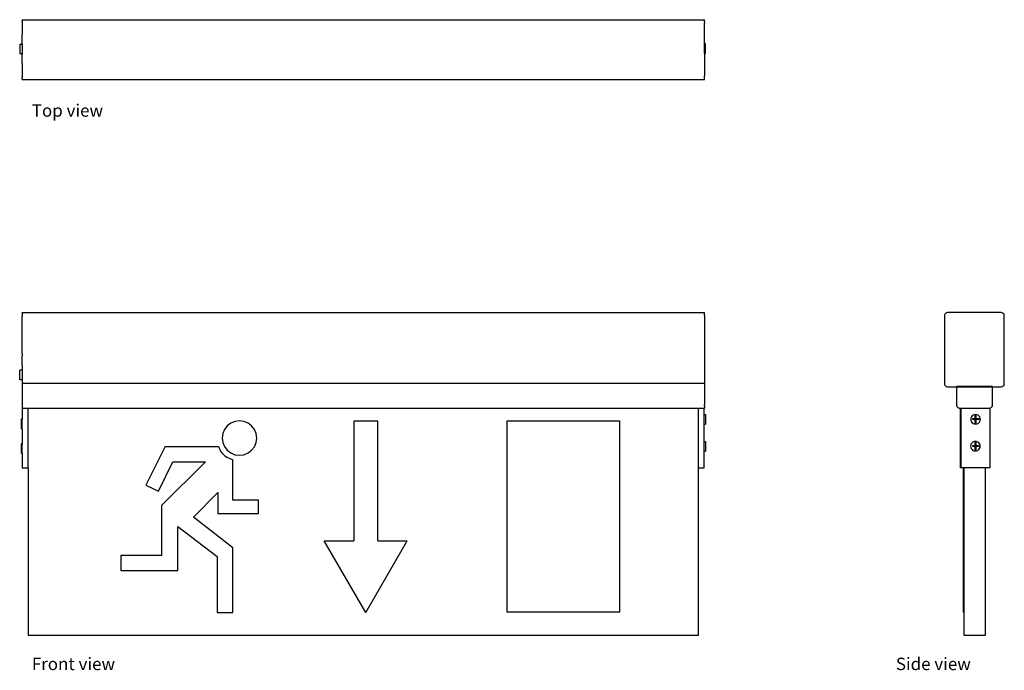
# Model space of a CAD drawing. Units: metres. Extents: x 0.342 to 0.754, y 0.631 to 0.903.
import ezdxf

# ---------------------------------------------------------------- set-up
doc = ezdxf.new("R2010")
doc.units = ezdxf.units.M
doc.layers.add('Edges', color=7, linetype='Continuous')
doc.styles.get("Standard").update_dxf_attribs({"font": 'architxt.shx'})

# ---------------------------------------------------------------- blocks, each defined once
blk = doc.blocks.new('Running Man Exit Sign fr')
at = {"layer": 'Edges'}
for p, q in [((0.34338, 0.7058), (0.62838, 0.7058)), ((0.34338, 0.7058), (0.34338, 0.70573)), ((0.34338, 0.70565), (0.34338, 0.70573)), ((0.34338, 0.70554), (0.34338, 0.70565)), ((0.34338, 0.70554), (0.34338, 0.70541)), ((0.34338, 0.70541), (0.34338, 0.70525)), ((0.34338, 0.70525), (0.34338, 0.70508)), ((0.34338, 0.70508), (0.34338, 0.70489)), ((0.34338, 0.70489), (0.34338, 0.70449)), ((0.34338, 0.70449), (0.34338, 0.70428)), ((0.34338, 0.68878), (0.34338, 0.70428)), ((0.62838, 0.70573), (0.62838, 0.7058)), ((0.62838, 0.70565), (0.62838, 0.70573)), ((0.62838, 0.70554), (0.62838, 0.70565)), ((0.62838, 0.70541), (0.62838, 0.70554)), ((0.62838, 0.70525), (0.62838, 0.70541)), ((0.62838, 0.70508), (0.62838, 0.70525)), ((0.62838, 0.70489), (0.62838, 0.70508)), ((0.62838, 0.70489), (0.62838, 0.70449)), ((0.62838, 0.70428), (0.62838, 0.70449)), ((0.62838, 0.70428), (0.62838, 0.67628)), ((0.34338, 0.68878), (0.34336, 0.6878)), ((0.34336, 0.6839), (0.34336, 0.6878)), ((0.34336, 0.6839), (0.34338, 0.683)), ((0.34338, 0.683), (0.34338, 0.6817)), ((0.34338, 0.6817), (0.34228, 0.6817)), ((0.34228, 0.6777), (0.34228, 0.6817)), ((0.34338, 0.6817), (0.34338, 0.6777)), ((0.34338, 0.6777), (0.34228, 0.6777)), ((0.34338, 0.6777), (0.34338, 0.67628)), ((0.34338, 0.67628), (0.62838, 0.67628)), ((0.34338, 0.67628), (0.34338, 0.67608)), ((0.34338, 0.67608), (0.34338, 0.67568)), ((0.34338, 0.67568), (0.34338, 0.67549)), ((0.34338, 0.67549), (0.34338, 0.67531)), ((0.34338, 0.67531), (0.34338, 0.67516)), ((0.34338, 0.67516), (0.34338, 0.67502)), ((0.34338, 0.67502), (0.34338, 0.67492)), ((0.34338, 0.67492), (0.34338, 0.67484)), ((0.34338, 0.67484), (0.34338, 0.67477)), ((0.34338, 0.67477), (0.34338, 0.66733)), ((0.62838, 0.67628), (0.62838, 0.67608)), ((0.62838, 0.67608), (0.62838, 0.67568)), ((0.62838, 0.67568), (0.62838, 0.67549)), ((0.62838, 0.67549), (0.62838, 0.67531)), ((0.62838, 0.67531), (0.62838, 0.67516)), ((0.62838, 0.67516), (0.62838, 0.67502)), ((0.62838, 0.67502), (0.62838, 0.67492)), ((0.62838, 0.67492), (0.62838, 0.67484)), ((0.62838, 0.67484), (0.62838, 0.67477)), ((0.62838, 0.67477), (0.62838, 0.66733)), ((0.34338, 0.66733), (0.34338, 0.66713)), ((0.34338, 0.66713), (0.34338, 0.66673)), ((0.34338, 0.66673), (0.34338, 0.66654)), ((0.34338, 0.66654), (0.34338, 0.66636)), ((0.62838, 0.66713), (0.62838, 0.66733)), ((0.62838, 0.66673), (0.62838, 0.66713)), ((0.62838, 0.66673), (0.62838, 0.66655)), ((0.62838, 0.66655), (0.62838, 0.66638)), ((0.34338, 0.66636), (0.34338, 0.66621)), ((0.34338, 0.66621), (0.34338, 0.66608)), ((0.34338, 0.66608), (0.34338, 0.66599)), ((0.34338, 0.66599), (0.34338, 0.66591)), ((0.34338, 0.66583), (0.34338, 0.66591)), ((0.34338, 0.66583), (0.34338, 0.66128)), ((0.34338, 0.66583), (0.34588, 0.66583)), ((0.34588, 0.64086), (0.34588, 0.66583)), ((0.34588, 0.66583), (0.62583, 0.66583)), ((0.62583, 0.64088), (0.62583, 0.66583)), ((0.62583, 0.66583), (0.62833, 0.66583)), ((0.62833, 0.66583), (0.62838, 0.66582)), ((0.62833, 0.66316), (0.62833, 0.66583)), ((0.62833, 0.66316), (0.62883, 0.66316)), ((0.62833, 0.65916), (0.62833, 0.66316)), ((0.62838, 0.66638), (0.62838, 0.66623)), ((0.62838, 0.66623), (0.62838, 0.6661)), ((0.62838, 0.6661), (0.62838, 0.66599)), ((0.62838, 0.66599), (0.62838, 0.66591)), ((0.62838, 0.66582), (0.62838, 0.66591)), ((0.62883, 0.66316), (0.62883, 0.65916)), ((0.34338, 0.66128), (0.34288, 0.66128)), ((0.34288, 0.66128), (0.34288, 0.65728)), ((0.34338, 0.65728), (0.34338, 0.66128)), ((0.42902, 0.65845), (0.42787, 0.65696)), ((0.43051, 0.65959), (0.42902, 0.65845)), ((0.43225, 0.6603), (0.43051, 0.65959)), ((0.43412, 0.66055), (0.43225, 0.6603)), ((0.43598, 0.6603), (0.43412, 0.66055)), ((0.43771, 0.65958), (0.43598, 0.6603)), ((0.4392, 0.65843), (0.43771, 0.65958)), ((0.44035, 0.65694), (0.4392, 0.65843)), ((0.48187, 0.6604), (0.48187, 0.6104)), ((0.49187, 0.6604), (0.48187, 0.6604)), ((0.49187, 0.6104), (0.49187, 0.6604)), ((0.54592, 0.66058), (0.59292, 0.66058)), ((0.54592, 0.58058), (0.54592, 0.66058)), ((0.59292, 0.66058), (0.59292, 0.58058)), ((0.62833, 0.65916), (0.62883, 0.65916)), ((0.62833, 0.65193), (0.62833, 0.65916)), ((0.34338, 0.65728), (0.34288, 0.65728)), ((0.34338, 0.65728), (0.34338, 0.65099)), ((0.42715, 0.65522), (0.4269, 0.65336)), ((0.42787, 0.65696), (0.42715, 0.65522)), ((0.44106, 0.6552), (0.44035, 0.65694)), ((0.4413, 0.65333), (0.44106, 0.6552)), ((0.34338, 0.65099), (0.34288, 0.65099)), ((0.34288, 0.65099), (0.34288, 0.64699)), ((0.34338, 0.64699), (0.34338, 0.65099)), ((0.4269, 0.65336), (0.42715, 0.6515)), ((0.42715, 0.6515), (0.42786, 0.64976)), ((0.44033, 0.64974), (0.44106, 0.65147)), ((0.44106, 0.65147), (0.4413, 0.65333)), ((0.62833, 0.65193), (0.62883, 0.65193)), ((0.62833, 0.64793), (0.62833, 0.65193)), ((0.62883, 0.65193), (0.62883, 0.64793)), ((0.34338, 0.64699), (0.34288, 0.64699)), ((0.34338, 0.64699), (0.34338, 0.64086)), ((0.40301, 0.64984), (0.39504, 0.6337)), ((0.40301, 0.64984), (0.42531, 0.64984)), ((0.42531, 0.64984), (0.42556, 0.64917)), ((0.42556, 0.64917), (0.42587, 0.64853)), ((0.42587, 0.64853), (0.42623, 0.64791)), ((0.42623, 0.64791), (0.42664, 0.64733)), ((0.42664, 0.64733), (0.42711, 0.64679)), ((0.42711, 0.64679), (0.42762, 0.64629)), ((0.42762, 0.64629), (0.42817, 0.64583)), ((0.42786, 0.64976), (0.429, 0.64826)), ((0.429, 0.64826), (0.43049, 0.64712)), ((0.43049, 0.64712), (0.43223, 0.6464)), ((0.43223, 0.6464), (0.43409, 0.64615)), ((0.43409, 0.64615), (0.43596, 0.64639)), ((0.43596, 0.64639), (0.43769, 0.64711)), ((0.43769, 0.64711), (0.43919, 0.64825)), ((0.43919, 0.64825), (0.44033, 0.64974)), ((0.62833, 0.64793), (0.62883, 0.64793)), ((0.62833, 0.64088), (0.62833, 0.64793)), ((0.40024, 0.63114), (0.40631, 0.64342)), ((0.41991, 0.64342), (0.40149, 0.62521)), ((0.40631, 0.64342), (0.41991, 0.64342)), ((0.42817, 0.64583), (0.42876, 0.64543)), ((0.42876, 0.64543), (0.42938, 0.64508)), ((0.42938, 0.64508), (0.43003, 0.64478)), ((0.43003, 0.64478), (0.4307, 0.64454)), ((0.4307, 0.64454), (0.43139, 0.64436)), ((0.43139, 0.62736), (0.43139, 0.64436)), ((0.34338, 0.64086), (0.34588, 0.64086)), ((0.34588, 0.64086), (0.34588, 0.57093)), ((0.62583, 0.64088), (0.62588, 0.64088)), ((0.62588, 0.64088), (0.62833, 0.64088)), ((0.62588, 0.57093), (0.62588, 0.64088)), ((0.39504, 0.6337), (0.40024, 0.63114)), ((0.41491, 0.62023), (0.42508, 0.63056)), ((0.42508, 0.63056), (0.42508, 0.62186)), ((0.44208, 0.62736), (0.43139, 0.62736)), ((0.44208, 0.62186), (0.44208, 0.62736)), ((0.40149, 0.62521), (0.40149, 0.60431)), ((0.42508, 0.62186), (0.44208, 0.62186)), ((0.43139, 0.60738), (0.41491, 0.62023)), ((0.4083, 0.59791), (0.4083, 0.61631)), ((0.4083, 0.61631), (0.42479, 0.60379)), ((0.46955, 0.6104), (0.48187, 0.6104)), ((0.48687, 0.5804), (0.46955, 0.6104)), ((0.48687, 0.5804), (0.50419, 0.6104)), ((0.49187, 0.6104), (0.50419, 0.6104)), ((0.43139, 0.58038), (0.43139, 0.60738)), ((0.40149, 0.60431), (0.3845, 0.60431)), ((0.3845, 0.60431), (0.3845, 0.59791)), ((0.42479, 0.60379), (0.42479, 0.58038)), ((0.3845, 0.59791), (0.4083, 0.59791)), ((0.42479, 0.58038), (0.43139, 0.58038)), ((0.59292, 0.58058), (0.54592, 0.58058)), ((0.34588, 0.57093), (0.62588, 0.57093))]:
    blk.add_line(p, q, dxfattribs=at)
blk = doc.blocks.new('Running Man Exit Sign pl')
at = {"layer": 'Edges'}
for p, q in [((-0.13765, 0.02707), (0.14735, 0.02707)), ((-0.13765, 0.02707), (-0.13765, 0.027)), ((-0.13765, 0.027), (-0.13765, 0.02692)), ((-0.13765, 0.02692), (-0.13765, 0.02682)), ((-0.13765, 0.02668), (-0.13765, 0.02682)), ((-0.13765, 0.02668), (-0.13765, 0.02653)), ((-0.13765, 0.02653), (-0.13765, 0.02635)), ((-0.13765, 0.02617), (-0.13765, 0.02635)), ((-0.13765, 0.02617), (-0.13765, 0.02576)), ((-0.13765, 0.02576), (-0.13765, 0.02556)), ((-0.13765, 0.02556), (-0.13765, 0.02122)), ((0.14735, 0.02707), (0.14735, 0.027)), ((0.14735, 0.02692), (0.14735, 0.027)), ((0.14735, 0.02682), (0.14735, 0.02692)), ((0.14735, 0.02668), (0.14735, 0.02682)), ((0.14735, 0.02653), (0.14735, 0.02668)), ((0.14735, 0.02635), (0.14735, 0.02653)), ((0.14735, 0.02617), (0.14735, 0.02635)), ((0.14735, 0.02617), (0.14735, 0.02576)), ((0.14735, 0.02576), (0.14735, 0.02556)), ((0.14735, 0.01708), (0.14735, 0.02556)), ((-0.13765, 0.02122), (-0.13767, 0.02086)), ((-0.13765, 0.02076), (-0.13767, 0.02086)), ((-0.13767, 0.01959), (-0.13765, 0.02076)), ((-0.13765, 0.01676), (-0.13875, 0.01676)), ((-0.13875, 0.01676), (-0.13875, 0.01276)), ((-0.13767, 0.01908), (-0.13767, 0.01959)), ((-0.13765, 0.01826), (-0.13767, 0.01908)), ((-0.13767, 0.0178), (-0.13765, 0.01826)), ((-0.13767, 0.01691), (-0.13767, 0.0178)), ((-0.13767, 0.01691), (-0.13765, 0.01676)), ((-0.13765, 0.01676), (-0.13767, 0.01517)), ((0.14735, 0.01708), (0.14781, 0.01708)), ((0.14735, 0.01308), (0.14735, 0.01708)), ((0.14781, 0.01306), (0.14781, 0.01708)), ((-0.13815, 0.01271), (-0.13875, 0.01276)), ((-0.13814, 0.01275), (-0.13815, 0.01271)), ((-0.13765, 0.01275), (-0.13815, 0.01271)), ((-0.13767, 0.01272), (-0.13815, 0.01271)), ((-0.13765, 0.01275), (-0.13814, 0.01275)), ((-0.13767, 0.01517), (-0.13767, 0.01283)), ((-0.13767, 0.01283), (-0.13765, 0.01275)), ((-0.13767, 0.01272), (-0.13767, 0.01283)), ((-0.13765, 0.01275), (-0.13767, 0.01272)), ((-0.13767, 0.01196), (-0.13767, 0.01272)), ((0.14735, 0.01308), (0.14781, 0.01306)), ((0.14735, 0.01299), (0.14735, 0.01308)), ((0.14735, 0.01299), (0.14781, 0.01299)), ((0.14735, 0.01299), (0.14735, 0.00356)), ((0.14781, 0.01299), (0.14781, 0.01306)), ((-0.13765, 0.01126), (-0.13767, 0.01196)), ((-0.13767, 0.01068), (-0.13765, 0.01126)), ((-0.13767, 0.0089), (-0.13767, 0.01068)), ((-0.13767, 0.0089), (-0.13765, 0.00876)), ((-0.13765, 0.00876), (-0.13765, 0.00356)), ((-0.13765, 0.00356), (-0.13765, 0.00335)), ((-0.13765, 0.00335), (-0.13765, 0.00295)), ((-0.13765, 0.00276), (-0.13765, 0.00295)), ((-0.13765, 0.00259), (-0.13765, 0.00276)), ((-0.13765, 0.00243), (-0.13765, 0.00259)), ((-0.13765, 0.0023), (-0.13765, 0.00243)), ((-0.13765, 0.00219), (-0.13765, 0.0023)), ((-0.13765, 0.00211), (-0.13765, 0.00219)), ((-0.13765, 0.00211), (-0.13765, 0.00205)), ((-0.13765, 0.00205), (0.14735, 0.00205)), ((0.14735, 0.00335), (0.14735, 0.00356)), ((0.14735, 0.00295), (0.14735, 0.00335)), ((0.14735, 0.00276), (0.14735, 0.00295)), ((0.14735, 0.00259), (0.14735, 0.00276)), ((0.14735, 0.00243), (0.14735, 0.00259)), ((0.14735, 0.0023), (0.14735, 0.00243)), ((0.14735, 0.00219), (0.14735, 0.0023)), ((0.14735, 0.00211), (0.14735, 0.00219)), ((0.14735, 0.00211), (0.14735, 0.00205))]:
    blk.add_line(p, q, dxfattribs=at)
blk = doc.blocks.new('Running Man Exit Sign rs')
at = {"layer": 'Edges'}
for p, q in [((-0.01245, 0.06653), (-0.01251, 0.06612)), ((-0.01251, 0.06612), (-0.0125, 0.06592)), ((-0.0125, 0.06592), (-0.0125, 0.03792)), ((-0.01245, 0.06653), (-0.01237, 0.06671)), ((-0.01237, 0.06671), (-0.01226, 0.06689)), ((-0.01226, 0.06689), (-0.01212, 0.06704)), ((-0.01212, 0.06704), (-0.01197, 0.06718)), ((-0.01197, 0.06718), (-0.0118, 0.06728)), ((-0.0118, 0.06728), (-0.01161, 0.06736)), ((-0.0112, 0.06743), (-0.01161, 0.06736)), ((-0.011, 0.06742), (-0.0112, 0.06743)), ((0.011, 0.06742), (-0.011, 0.06742)), ((0.0112, 0.06743), (0.011, 0.06742)), ((0.01161, 0.06736), (0.0112, 0.06743)), ((0.01161, 0.06736), (0.0118, 0.06728)), ((0.0118, 0.06728), (0.01197, 0.06718)), ((0.01197, 0.06718), (0.01213, 0.06704)), ((0.01213, 0.06704), (0.01226, 0.06689)), ((0.01226, 0.06689), (0.01237, 0.06671)), ((0.01237, 0.06671), (0.01245, 0.06653)), ((0.01251, 0.06612), (0.01245, 0.06653)), ((0.0125, 0.06592), (0.01251, 0.06612)), ((0.0125, 0.03792), (0.0125, 0.06592)), ((-0.0125, 0.03792), (-0.01251, 0.03771)), ((-0.01251, 0.03771), (-0.01245, 0.03731)), ((-0.01245, 0.03731), (-0.01237, 0.03712)), ((-0.01237, 0.03712), (-0.01226, 0.03695)), ((0.01237, 0.03712), (0.01226, 0.03695)), ((0.01245, 0.03731), (0.01237, 0.03712)), ((0.01245, 0.03731), (0.01251, 0.03771)), ((0.01251, 0.03771), (0.0125, 0.03792)), ((-0.01226, 0.03695), (-0.01212, 0.03679)), ((-0.01212, 0.03679), (-0.01197, 0.03666)), ((-0.01197, 0.03666), (-0.0118, 0.03655)), ((-0.0118, 0.03655), (-0.01161, 0.03647)), ((-0.01161, 0.03647), (-0.0112, 0.03641)), ((-0.0112, 0.03641), (-0.011, 0.03642)), ((-0.011, 0.03642), (-0.00745, 0.03642)), ((0.00755, 0.03647), (-0.00745, 0.03647)), ((-0.00745, 0.03647), (-0.00745, 0.03642)), ((-0.00745, 0.03642), (-0.00745, 0.02897)), ((-0.00745, 0.03642), (0.00755, 0.03642)), ((0.00755, 0.03642), (0.00755, 0.03647)), ((0.00755, 0.03642), (0.011, 0.03642)), ((0.00755, 0.02897), (0.00755, 0.03642)), ((0.011, 0.03642), (0.0112, 0.03641)), ((0.0112, 0.03641), (0.01161, 0.03647)), ((0.0118, 0.03655), (0.01161, 0.03647)), ((0.01197, 0.03666), (0.0118, 0.03655)), ((0.01213, 0.03679), (0.01197, 0.03666)), ((0.01226, 0.03695), (0.01213, 0.03679)), ((-0.00745, 0.02897), (-0.00745, 0.02877)), ((0.00757, 0.02877), (0.00755, 0.02897)), ((-0.00745, 0.02877), (-0.00737, 0.02838)), ((-0.00737, 0.02838), (-0.00729, 0.02819)), ((-0.00729, 0.02819), (-0.00718, 0.02802)), ((-0.00718, 0.02802), (-0.00705, 0.02787)), ((-0.00705, 0.02787), (-0.0069, 0.02774)), ((-0.0069, 0.02774), (-0.00673, 0.02763)), ((-0.00673, 0.02763), (-0.00654, 0.02755)), ((-0.00654, 0.02755), (-0.00615, 0.02747)), ((-0.00615, 0.02747), (-0.00595, 0.02747)), ((-0.00595, 0.02747), (-0.0058, 0.02747)), ((-0.0058, 0.0025), (-0.0058, 0.02747)), ((-0.0058, 0.02747), (-0.00555, 0.02747)), ((-0.00555, 0.00252), (-0.00555, 0.02747)), ((-0.00555, 0.02747), (0.00605, 0.02747)), ((0, 0.02473), (-0.00048, 0.02453)), ((0.00052, 0.0248), (0, 0.02473)), ((0.00103, 0.02473), (0.00052, 0.0248)), ((0.00152, 0.02453), (0.00103, 0.02473)), ((0.00605, 0.02747), (0.00626, 0.02746)), ((0.00626, 0.02746), (0.00645, 0.02749)), ((0.00645, 0.02749), (0.00666, 0.02753)), ((0.00645, 0.02749), (0.00645, 0.00252)), ((0.00685, 0.02761), (0.00666, 0.02753)), ((0.00702, 0.02771), (0.00685, 0.02761)), ((0.00718, 0.02785), (0.00702, 0.02771)), ((0.00731, 0.028), (0.00718, 0.02785)), ((0.00742, 0.02818), (0.00731, 0.028)), ((0.0075, 0.02836), (0.00742, 0.02818)), ((0.0075, 0.02836), (0.00757, 0.02877)), ((-0.00142, 0.02331), (-0.00148, 0.0228)), ((-0.00148, 0.0228), (-0.00142, 0.02228)), ((-0.00122, 0.0238), (-0.00142, 0.02331)), ((-0.00142, 0.02228), (-0.00122, 0.0218)), ((-0.0009, 0.02421), (-0.00122, 0.0238)), ((-0.00122, 0.0218), (-0.0009, 0.02138)), ((-0.00048, 0.02453), (-0.0009, 0.02421)), ((-0.0009, 0.02138), (-0.00048, 0.02106)), ((-0.0006, 0.02311), (0.00022, 0.02311)), ((-0.0006, 0.02271), (-0.0006, 0.02311)), ((0.00022, 0.02271), (-0.0006, 0.02271)), ((-0.00048, 0.02106), (0, 0.02087)), ((0, 0.02087), (0.00052, 0.0208)), ((0.00082, 0.02435), (0.00022, 0.02435)), ((0.00022, 0.02435), (0.00022, 0.02311)), ((0.00022, 0.02311), (0.00022, 0.02271)), ((0.00022, 0.02311), (0.00082, 0.02311)), ((0.00022, 0.02271), (0.00022, 0.02125)), ((0.00082, 0.02271), (0.00022, 0.02271)), ((0.00022, 0.02125), (0.00082, 0.02125)), ((0.00052, 0.0208), (0.00103, 0.02087)), ((0.00082, 0.02311), (0.00082, 0.02435)), ((0.00082, 0.02311), (0.0018, 0.02311)), ((0.00082, 0.02271), (0.00082, 0.02311)), ((0.00082, 0.02125), (0.00082, 0.02271)), ((0.0018, 0.02271), (0.00082, 0.02271)), ((0.00103, 0.02087), (0.00152, 0.02106)), ((0.00193, 0.02421), (0.00152, 0.02453)), ((0.00152, 0.02106), (0.00193, 0.02138)), ((0.0018, 0.02311), (0.0018, 0.02271)), ((0.00225, 0.0238), (0.00193, 0.02421)), ((0.00193, 0.02138), (0.00225, 0.0218)), ((0.00245, 0.02331), (0.00225, 0.0238)), ((0.00225, 0.0218), (0.00245, 0.02228)), ((0.00252, 0.0228), (0.00245, 0.02331)), ((0.00245, 0.02228), (0.00252, 0.0228)), ((-0.0013, 0.01257), (-0.0015, 0.01209)), ((-0.00098, 0.01299), (-0.0013, 0.01257)), ((-0.00057, 0.0133), (-0.00098, 0.01299)), ((-0.00009, 0.0135), (-0.00057, 0.0133)), ((0.00043, 0.01357), (-0.00009, 0.0135)), ((0.00074, 0.01312), (0.00014, 0.01312)), ((0.00014, 0.01312), (0.00014, 0.01188)), ((0.00095, 0.0135), (0.00043, 0.01357)), ((0.00074, 0.01188), (0.00074, 0.01312)), ((0.00143, 0.0133), (0.00095, 0.0135)), ((0.00184, 0.01299), (0.00143, 0.0133)), ((0.00216, 0.01257), (0.00184, 0.01299)), ((0.00236, 0.01209), (0.00216, 0.01257)), ((-0.0015, 0.01209), (-0.00157, 0.01157)), ((-0.00157, 0.01157), (-0.0015, 0.01105)), ((-0.0015, 0.01105), (-0.0013, 0.01057)), ((-0.0013, 0.01057), (-0.00098, 0.01016)), ((-0.00098, 0.01016), (-0.00057, 0.00984)), ((-0.00068, 0.01188), (0.00014, 0.01188)), ((-0.00068, 0.01148), (-0.00068, 0.01188)), ((0.00014, 0.01148), (-0.00068, 0.01148)), ((-0.00057, 0.00984), (-0.00009, 0.00964)), ((-0.00009, 0.00964), (0.00043, 0.00957)), ((0.00014, 0.01188), (0.00014, 0.01148)), ((0.00014, 0.01188), (0.00074, 0.01188)), ((0.00014, 0.01148), (0.00014, 0.01002)), ((0.00074, 0.01148), (0.00014, 0.01148)), ((0.00014, 0.01002), (0.00074, 0.01002)), ((0.00043, 0.00957), (0.00095, 0.00964)), ((0.00074, 0.01188), (0.00172, 0.01188)), ((0.00074, 0.01148), (0.00074, 0.01188)), ((0.00074, 0.01002), (0.00074, 0.01148)), ((0.00172, 0.01148), (0.00074, 0.01148)), ((0.00095, 0.00964), (0.00143, 0.00984)), ((0.00143, 0.00984), (0.00184, 0.01016)), ((0.00172, 0.01188), (0.00172, 0.01148)), ((0.00184, 0.01016), (0.00216, 0.01057)), ((0.00216, 0.01057), (0.00236, 0.01105)), ((0.00243, 0.01157), (0.00236, 0.01209)), ((0.00236, 0.01105), (0.00243, 0.01157)), ((-0.00555, 0.00252), (-0.0058, 0.0025)), ((-0.00451, 0.00252), (-0.00555, 0.00252)), ((-0.00441, 0.00252), (-0.00451, 0.00252)), ((-0.00451, -0.05779), (-0.00451, 0.00252)), ((-0.00441, 0.00252), (-0.00441, -0.05779)), ((0.00459, 0.00252), (-0.00441, 0.00252)), ((0.00459, -0.06743), (0.00459, 0.00252)), ((0.0062, 0.0025), (0.00459, 0.00252)), ((0.00645, 0.00252), (0.0062, 0.0025)), ((-0.00441, -0.05779), (-0.00451, -0.05779)), ((-0.00451, -0.05779), (-0.00451, -0.05796)), ((-0.00441, -0.05798), (-0.00451, -0.05796)), ((-0.00441, -0.05779), (-0.00441, -0.05798)), ((-0.00441, -0.05798), (-0.00441, -0.06743)), ((-0.00441, -0.06743), (0.00459, -0.06743))]:
    blk.add_line(p, q, dxfattribs=at)

msp = doc.modelspace()

# ---------------------------------------------------------------- block references
for name, p in [('Running Man Exit Sign pl', (0.48102, 0.87593)), ('Running Man Exit Sign fr', (0, 0.07469)), ('Running Man Exit Sign rs', (0.74116, 0.71307))]:
    msp.add_blockref(name, p)

# ---------------------------------------------------------------- texts
for s, p in [('Top view', (0.34735, 0.86243)), ('Front view', (0.34735, 0.63101)), ('Side view', (0.70837, 0.63101))]:
    msp.add_text(s, height=0.005193).set_placement(p)

doc.saveas('drawing.dxf')
